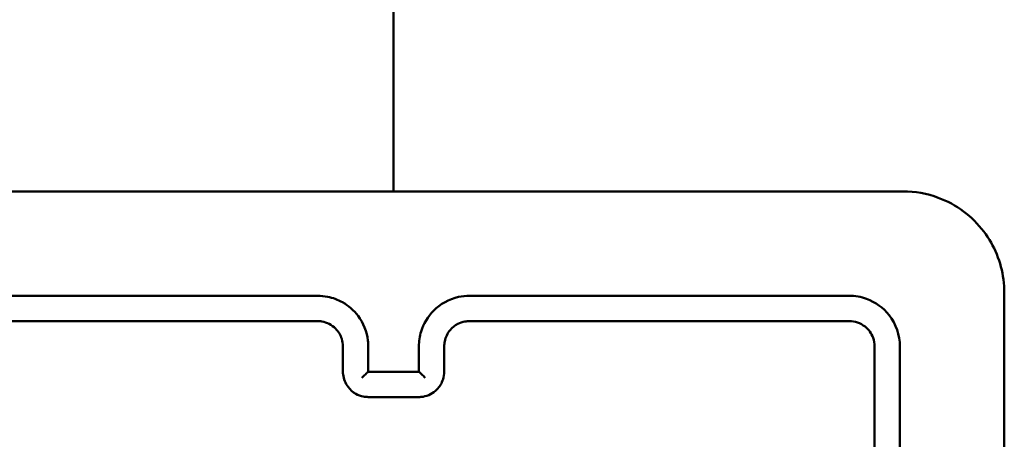
# Model space of a CAD drawing. Units: millimetres. Extents: x 0 to 553, y 0 to 384.
# Drawn here: x 396 to 403, y 158 to 161 of the extents above; entities that cross this region are included whole.
import ezdxf

# ---------------------------------------------------------------- set-up
doc = ezdxf.new("R2010")
doc.units = ezdxf.units.MM
doc.layers.add('Widoczne (ISO)', color=7, linetype='Continuous', lineweight=50)

msp = doc.modelspace()

# ---------------------------------------------------------------- linework, layer by layer
at = {"layer": 'Widoczne (ISO)'}
msp.add_line((398.5293, 223.9916), (398.5294, 159.6416), dxfattribs=at)
for points, knots in [([(402.5544, 159.6416), (401.214, 159.6416), (399.8717, 159.6416), (397.187, 159.6416), (395.8447, 159.6416), (394.5044, 159.6416)], [0, 0, 0, 0, 4.026921, 4.026921, 8.053842, 8.053842, 8.053842, 8.053842]), ([(403.3544, 158.8416), (403.3544, 158.8762), (403.3521, 158.9109), (403.3298, 159.0818), (403.2759, 159.2136), (403.1014, 159.4447), (402.9748, 159.5389), (402.7438, 159.6246), (402.649, 159.6416), (402.5544, 159.6416)], [-0.9429438, -0.9429438, -0.9429438, -0.9429438, -0.8649461, -0.8649461, -0.5547183, -0.5547183, -0.2133532, -0.2133532, 0, 0, 0, 0]), ([(397.9294, 158.8166), (397.4291, 158.8166), (396.929, 158.8166), (395.9289, 158.8166), (395.429, 158.8166), (394.9294, 158.8166)], [-3.001345, -3.001345, -3.001345, -3.001345, -1.500673, -1.500673, 0, 0, 0, 0]), ([(398.3294, 158.4166), (398.3294, 158.4318), (398.3285, 158.447), (398.3187, 158.5327), (398.2914, 158.6011), (398.2155, 158.7014), (398.1734, 158.7382), (398.0891, 158.7858), (398.0491, 158.8006), (397.982, 158.814), (397.9557, 158.8166), (397.9294, 158.8166)], [-0.5501361, -0.5501361, -0.5501361, -0.5501361, -0.5102447, -0.5102447, -0.3233945, -0.3233945, -0.1796636, -0.1796636, -0.0691014, -0.0691014, 0, 0, 0, 0]), ([(399.1294, 158.8166), (399.1003, 158.8166), (399.0712, 158.8135), (398.9683, 158.7907), (398.8988, 158.7523), (398.8001, 158.6526), (398.7662, 158.5961), (398.7354, 158.4967), (398.7294, 158.4567), (398.7294, 158.4166)], [-0.5501385, -0.5501385, -0.5501385, -0.5501385, -0.4738327, -0.4738327, -0.2735101, -0.2735101, -0.1051962, -0.1051962, 0, 0, 0, 0]), ([(402.1294, 158.8166), (401.6297, 158.8166), (401.1298, 158.8166), (400.1297, 158.8166), (399.6296, 158.8166), (399.1294, 158.8166)], [-3.001316, -3.001316, -3.001316, -3.001316, -1.500658, -1.500658, 0, 0, 0, 0]), ([(402.5294, 158.4166), (402.5294, 158.5051), (402.499, 158.5934), (402.3985, 158.7217), (402.3359, 158.7671), (402.2223, 158.8085), (402.1758, 158.8166), (402.1294, 158.8166)], [-0.5499864, -0.5499864, -0.5499864, -0.5499864, -0.3175074, -0.3175074, -0.1221182, -0.1221182, 0, 0, 0, 0]), ([(403.3544, 150.7916), (403.3544, 152.132), (403.3544, 153.4743), (403.3544, 156.1589), (403.3544, 157.5013), (403.3544, 158.8416)], [0, 0, 0, 0, 4.026921, 4.026921, 8.053842, 8.053842, 8.053842, 8.053842]), ([(394.9294, 158.6166), (395.429, 158.6166), (395.9289, 158.6166), (396.929, 158.6166), (397.4291, 158.6166), (397.9294, 158.6166)], [-3.001342, -3.001342, -3.001342, -3.001342, -1.500671, -1.500671, 0, 0, 0, 0]), ([(397.9294, 158.6166), (397.9403, 158.6166), (397.9513, 158.6157), (398.0033, 158.6071), (398.0421, 158.587), (398.094, 158.5347), (398.1109, 158.5064), (398.1263, 158.4567), (398.1294, 158.4367), (398.1294, 158.4166)], [-0.3929547, -0.3929547, -0.3929547, -0.3929547, -0.3517411, -0.3517411, -0.1954117, -0.1954117, -0.0751584, -0.0751584, 0, 0, 0, 0]), ([(398.9294, 158.4166), (398.9294, 158.4299), (398.9307, 158.4432), (398.94, 158.4891), (398.955, 158.5201), (398.9932, 158.5654), (399.0136, 158.5818), (399.054, 158.603), (399.0729, 158.6095), (399.1046, 158.6155), (399.117, 158.6166), (399.1294, 158.6166)], [-0.3929466, -0.3929466, -0.3929466, -0.3929466, -0.3430141, -0.3430141, -0.2174033, -0.2174033, -0.1207796, -0.1207796, -0.0464537, -0.0464537, 0, 0, 0, 0]), ([(399.1294, 158.6166), (399.6296, 158.6166), (400.1297, 158.6166), (401.1298, 158.6166), (401.6297, 158.6166), (402.1294, 158.6166)], [-3.001313, -3.001313, -3.001313, -3.001313, -1.500656, -1.500656, 0, 0, 0, 0]), ([(402.1294, 158.6166), (402.1741, 158.6166), (402.2187, 158.6011), (402.2827, 158.5502), (402.305, 158.5191), (402.3253, 158.4627), (402.3294, 158.4397), (402.3294, 158.4166)], [-0.3928473, -0.3928473, -0.3928473, -0.3928473, -0.2248509, -0.2248509, -0.0864811, -0.0864811, 0, 0, 0, 0]), ([(398.1294, 158.4166), (398.1294, 158.3833), (398.1294, 158.35), (398.1294, 158.2833), (398.1294, 158.25), (398.1294, 158.2166)], [-0.2002018, -0.2002018, -0.2002018, -0.2002018, -0.1001009, -0.1001009, 0, 0, 0, 0]), ([(398.9294, 158.2166), (398.9294, 158.25), (398.9294, 158.2833), (398.9294, 158.35), (398.9294, 158.3833), (398.9294, 158.4166)], [-0.2002018, -0.2002018, -0.2002018, -0.2002018, -0.1001009, -0.1001009, 0, 0, 0, 0]), ([(402.3294, 158.4166), (402.3294, 157.917), (402.3294, 157.4171), (402.3294, 156.417), (402.3294, 155.9168), (402.3294, 155.4166)], [-3.001327, -3.001327, -3.001327, -3.001327, -1.500664, -1.500664, 0, 0, 0, 0]), ([(402.5294, 155.4166), (402.5294, 155.9168), (402.5294, 156.417), (402.5294, 157.4171), (402.5294, 157.917), (402.5294, 158.4166)], [-3.00133, -3.00133, -3.00133, -3.00133, -1.500665, -1.500665, 0, 0, 0, 0]), ([(398.1294, 158.2166), (398.1294, 158.209), (398.1298, 158.2014), (398.1347, 158.1586), (398.1484, 158.1244), (398.1863, 158.0742), (398.2073, 158.0558), (398.2495, 158.0321), (398.2695, 158.0246), (398.303, 158.0179), (398.3162, 158.0166), (398.3294, 158.0166)], [-0.2357339, -0.2357339, -0.2357339, -0.2357339, -0.2186329, -0.2186329, -0.1385701, -0.1385701, -0.0769834, -0.0769834, -0.029609, -0.029609, 0, 0, 0, 0]), ([(398.2792, 158.1688), (398.2793, 158.1689), (398.2794, 158.169), (398.2842, 158.1738), (398.289, 158.1786), (398.2981, 158.1875), (398.3025, 158.1918), (398.3115, 158.2005), (398.3161, 158.2049), (398.3227, 158.2111), (398.3251, 158.2133), (398.3282, 158.216), (398.3291, 158.2166), (398.3293, 158.2166)], [-0.09287538, -0.09287538, -0.09287538, -0.09287538, -0.09243232, -0.09243232, -0.07248258, -0.07248258, -0.05331877, -0.05331877, -0.03077328, -0.03077328, -0.01414191, -0.01414191, 0, 0, 0, 0]), ([(398.7294, 158.2166), (398.6615, 158.2166), (398.5936, 158.2166), (398.5258, 158.2166), (398.4603, 158.2166), (398.3948, 158.2166), (398.3294, 158.2166)], [-4.2520015, -4.2520015, -4.2520015, -4.2520015, -4.048429, -4.048429, -4.048429, -3.852001, -3.852001, -3.852001, -3.852001]), ([(398.7294, 158.0166), (398.7404, 158.0166), (398.7514, 158.0175), (398.8034, 158.0262), (398.8422, 158.0463), (398.894, 158.0987), (398.9109, 158.1269), (398.9263, 158.1766), (398.9294, 158.1966), (398.9294, 158.2166)], [-0.2357352, -0.2357352, -0.2357352, -0.2357352, -0.2109116, -0.2109116, -0.1171731, -0.1171731, -0.0450666, -0.0450666, 0, 0, 0, 0]), ([(398.7795, 158.1688), (398.7794, 158.1689), (398.7793, 158.169), (398.7744, 158.1738), (398.7697, 158.1786), (398.7606, 158.1875), (398.7562, 158.1918), (398.7472, 158.2005), (398.7426, 158.2049), (398.736, 158.2111), (398.7336, 158.2133), (398.7305, 158.216), (398.7296, 158.2166), (398.7294, 158.2166)], [-0.00044717, -0.00044717, -0.00044717, -0.00044717, 0, 0, 0.02013514, 0.02013514, 0.03947701, 0.03947701, 0.06223151, 0.06223151, 0.07901698, 0.07901698, 0.09328991, 0.09328991, 0.09328991, 0.09328991]), ([(398.3294, 158.0166), (398.396, 158.0166), (398.4627, 158.0166), (398.596, 158.0166), (398.6627, 158.0166), (398.7294, 158.0166)], [-0.4000004, -0.4000004, -0.4000004, -0.4000004, -0.2000002, -0.2000002, 0, 0, 0, 0])]:
    msp.add_open_spline(points, degree=3, knots=knots, dxfattribs=at)
for points in [[(398.3294, 158.2166), (398.3294, 158.2833), (398.3294, 158.35), (398.3294, 158.4166)], [(398.7294, 158.4166), (398.7294, 158.35), (398.7294, 158.2833), (398.7294, 158.2166)], [(398.3293, 158.2166), (398.3293, 158.2166), (398.3293, 158.2166), (398.3294, 158.2166)], [(398.7294, 158.2166), (398.7294, 158.2166), (398.7294, 158.2166), (398.7294, 158.2166)]]:
    msp.add_open_spline(points, degree=3, dxfattribs=at)

doc.saveas('drawing.dxf')
